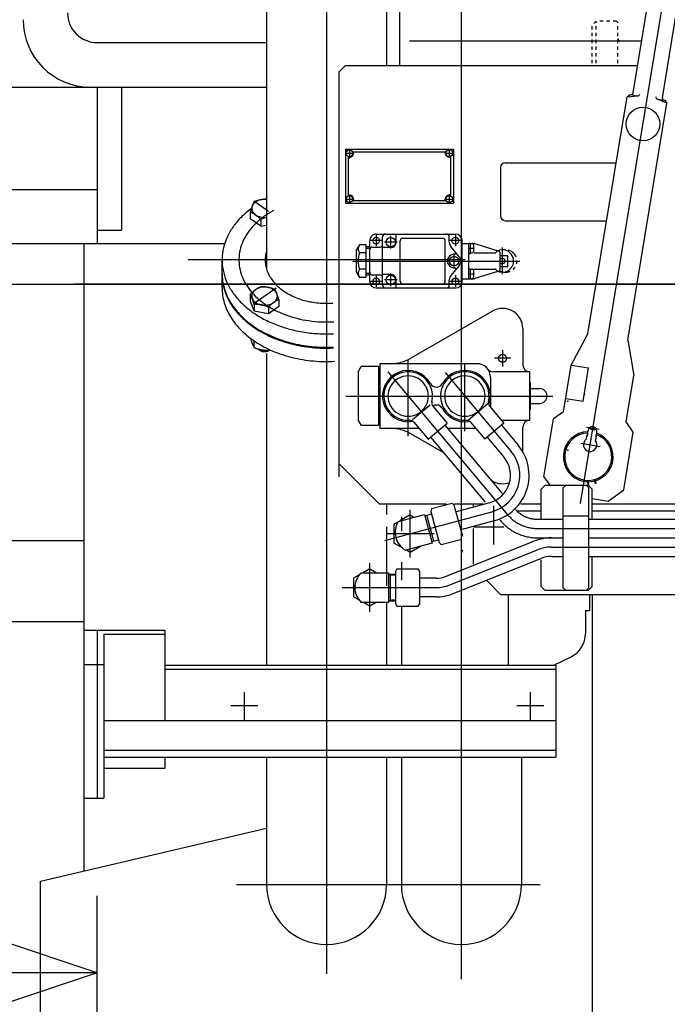
# Model space of a CAD drawing. Extents: x -288 to 372, y -185 to 281.
# Drawn here: x 110 to 130, y -17 to 12 of the extents above; entities that cross this region are included whole.
import ezdxf

# ---------------------------------------------------------------- set-up
doc = ezdxf.new("R2010")
doc.units = 0
doc.linetypes.add('DASHED', pattern=[3.5, 2, -1.5])
doc.linetypes.add('PHANTOM', pattern=[15.5, 8, -1.5, 1.5, -1.5, 1.5, -1.5])
doc.layers.get('0').update_dxf_attribs({"linetype": 'CONTINUOUS'})
doc.layers.get('DEFPOINTS').update_dxf_attribs({"linetype": 'CONTINUOUS'})
doc.styles.get("Standard").update_dxf_attribs({"font": 'txt', "bigfont": 'BIGFONT'})
doc.dimstyles.new('DIMSTYLE15', dxfattribs={"dimtxt": 4, "dimasz": 1, "dimexe": 2.54, "dimexo": 0, "dimgap": 2, "dimtad": 1, "dimzin": 0, "dimblk1": 'OPEN30', "dimblk2": 'OPEN30', "dimsah": 1, "dimcen": 0.09, "dimazin": 3, "dimtfac": 1, "dimtmove": 0, "dimatfit": 3, "dimtvp": 1})
doc.dimstyles.new('DIMSTYLE32', dxfattribs={"dimtxt": 4, "dimasz": 1, "dimexe": 2.54, "dimexo": 0, "dimgap": 2, "dimtad": 1, "dimzin": 0, "dimblk1": 'OPEN30', "dimblk2": 'OPEN30', "dimsah": 1, "dimcen": 0.09, "dimazin": 3, "dimtfac": 1, "dimtmove": 0, "dimatfit": 3, "dimtvp": 1})
doc.dimstyles.new('DIMSTYLE34', dxfattribs={"dimtxt": 4, "dimasz": 1, "dimexe": 2.54, "dimexo": 0, "dimgap": 2, "dimtad": 1, "dimzin": 0, "dimblk1": 'OPEN30', "dimblk2": 'OPEN30', "dimsah": 1, "dimcen": 0.09, "dimazin": 3, "dimtfac": 1, "dimtmove": 0, "dimatfit": 3, "dimtvp": 1})

# ---------------------------------------------------------------- blocks, each defined once
blk = doc.blocks.new('KOZU0069')
at = {"color": 7, "linetype": 'CONTINUOUS'}
for p, q in [((-3.8, 0), (3.8, 0)), ((-3.8, 0), (-3.8, -1)), ((0, 0.54), (0, -3.91)), ((3.8, 0), (3.8, -1)), ((-3.8, -1), (3.8, -1)), ((-3.5, -1), (-3.5, -2.3)), ((-2.2, -3.6), (2.2, -3.6)), ((3.5, -1), (3.5, -2.3))]:
    blk.add_line(p, q, dxfattribs=at)
for centre, start, end in [((-2.2, -2.3), 179.99997, 269.99995), ((2.2, -2.3), 269.99997, 360)]:
    blk.add_arc(centre, 1.3, start, end, dxfattribs=at)
for p in [(0, 0), (0, -3.6)]:
    blk.add_point(p, dxfattribs=at)
blk = doc.blocks.new('KOZU0068')
at = {"color": 7, "linetype": 'CONTINUOUS'}
for p, q in [((-63.5, 0), (-63.5, 30.1)), ((-54.7, 30.2), (-62.7, 30.2)), ((-58.7, 34.2), (-58.7, 26.2)), ((-58.65, 35.05), (0.25, 35.05)), ((-53.9, -2.85), (-53.9, 33.05)), ((-47.9, 24.3), (-47.9, 33.8)), ((-43.9, 29.05), (-43.9, 35.05)), ((-40.9, 0.15), (-40.9, 30.05)), ((-38.9, 32.05), (-9.5, 32.05)), ((-7.5, 0.15), (-7.5, 30.05)), ((-4.5, 28.99), (-4.5, 33.05)), ((4, 30.2), (-4, 30.2)), ((0, 34.2), (0, 26.2)), ((5.1, 0), (5.1, 30.2)), ((-71.12, 27.22), (-73.5, 23.1)), ((-73.5, 23.1), (-73.5, 7.1)), ((-66.5, 27.22), (-71.12, 27.22)), ((-66.5, 27.22), (-66.5, 2.98)), ((-63.5, 25.58), (-66.5, 25.58)), ((-63.5, 24.42), (-66.5, 24.42)), ((-61.5, 25.45), (-55.9, 25.45)), ((-47.9, 25.05), (-53.9, 25.05)), ((-43.15, 29.05), (-52.65, 29.05)), ((2.93, 18.31), (-3.33, 25.77)), ((5.1, 28.2), (10.1, 28.2)), ((10.1, 2), (10.1, 28.2)), ((11.26, 28.2), (13.64, 28.2)), ((14.54, 28.06), (32.3, 22.51)), ((34.83, 5.26), (34.83, 25.02)), ((-76.13, 15.1), (47.78, 15.1)), ((-66.5, 21.16), (-71.12, 21.16)), ((-0.9, 9.6), (-0.9, 20.6)), ((13.83, 21.1), (29, 21.1)), ((33, 21.55), (33, 8.65)), ((33, 19.1), (38.83, 19.1)), ((38.83, 11.1), (38.83, 19.1)), ((-66.5, 9.04), (-71.12, 9.04)), ((2.93, 11.89), (-3.33, 4.43)), ((13.97, 9.1), (29, 9.1)), ((32.3, 7.69), (14.54, 2.14)), ((33, 11.1), (38.83, 11.1)), ((-73.5, 7.1), (-71.12, 2.98)), ((-66.5, 2.98), (-71.12, 2.98)), ((-63.5, 5.78), (-66.5, 5.78)), ((-63.5, 4.62), (-66.5, 4.62)), ((-54.7, 0), (-62.7, 0)), ((-61.5, 4.75), (-55.9, 4.75)), ((-58.7, 4), (-58.7, -4)), ((-47.9, 5.15), (-53.9, 5.15)), ((-43.15, 1.15), (-52.65, 1.15)), ((-47.9, -3.6), (-47.9, 5.9)), ((-43.9, -4.85), (-43.9, 1.15)), ((-4.5, -2.85), (-4.5, 1.21)), ((4, 0), (-4, 0)), ((0, 4), (0, -4)), ((5.1, 2), (10.1, 2)), ((11.4, 2), (13.64, 2)), ((-58.45, -4.85), (0.25, -4.85)), ((-38.9, -1.85), (-9.5, -1.85))]:
    blk.add_line(p, q, dxfattribs=at)
for centre, radius in [((-58.7, 30.2), 2.5), ((-47.9, 29.05), 3.5), ((0, 30.2), 2.5), ((-0.9, 15.1), 3.5), ((-58.7, 0), 2.5), ((-47.9, 1.15), 3.5), ((0, 0), 2.5)]:
    blk.add_circle(centre, radius, dxfattribs=at)
for centre, radius, start, end in [((-58.65, 30.2), 4.85, 90, 180.00005), ((-51.9, 33.05), 2, 90, 180.00011), ((-38.9, 30.05), 2, 90, 180.00005), ((-9.5, 30.05), 2, 359.99995, 89.99995), ((-6.5, 33.05), 2, 0, 89.99996), ((0.25, 30.2), 4.85, 359.99998, 89.99996), ((-66.69, 24.19), 5.37, 145.61576, 214.38424), ((-61.5, 23.45), 2, 90, 180), ((-55.9, 27.45), 2, 270, 359.99995), ((-47.9, 29.05), 4, 270, 359.99997), ((0.5, 28.99), 5, 180.00004, 219.99968), ((13.64, 25.2), 3, 72.62877, 90.02512), ((29, 23.1), 2, 269.99995, 354.71177), ((34.83, 15.1), 8.35, 246.49567, 113.49899), ((32, 21.55), 1, 359.99989, 72.62948), ((-51.99, 15.1), 20.06, 162.41203, 197.58795), ((-0.9, 15.1), 5, 88.19002, 271.80823), ((-0.71, 21.1), 1, 268.18989, 39.99248), ((-0.9, 15.1), 5, 320.00031, 39.51567), ((34.83, 15.1), 2, 203.89127, 156.10875), ((-66.69, 6.01), 5.37, 145.61575, 214.38424), ((-0.71, 9.1), 1, 320.00748, 91.81008), ((29, 7.1), 2, 5.28824, 90), ((32, 8.65), 1, 287.37073, 359.99995), ((-61.5, 6.75), 2, 180.00003, 270), ((-55.9, 2.75), 2, 359.99998, 90), ((-47.9, 1.15), 4, 359.99998, 89.99995), ((-38.9, 0.15), 2, 180.00002, 270), ((-9.5, 0.15), 2, 270, 359.99998), ((0.5, 1.21), 5, 140.00142, 180.00002), ((13.64, 5), 3, 269.97488, 287.37124), ((-58.65, 0), 4.85, 180.00002, 270), ((-51.9, -2.85), 2, 180.00002, 270), ((-6.5, -2.85), 2, 270, 359.99998), ((0.25, 0), 4.85, 270, 359.99998)]:
    blk.add_arc(centre, radius, start, end, dxfattribs=at)
at = {"color": 7, "linetype": 'PHANTOM'}
blk.add_arc((37.25, 15.1), 8.35, 239.4029, 120.59708, dxfattribs=at)
at = {"color": 7, "linetype": 'CONTINUOUS'}
for p in [(0, 4), (0, 0), (95.78, -83.72), (95.78, -120)]:
    blk.add_point(p, dxfattribs=at)
at = {"color": 7, "linetype": 'CONTINUOUS', "rotation": 90.00000933466734}
for p in [(10.1, 24.6), (10.1, 5.6)]:
    blk.add_blockref('KOZU0069', p, dxfattribs=at)
blk = doc.blocks.new('KOZU0070')
at = {"color": 7, "linetype": 'CONTINUOUS'}
for p, q in [((-3, 3), (77, 3)), ((-3, 3), (-3, -37)), ((-3, 0), (3.21, 0)), ((0, 3), (0, -3.46)), ((3, 1), (3, 0)), ((3, 1), (71, 1)), ((70.78, 0), (77.23, 0)), ((71, 1), (71, 0)), ((74, 3.27), (74, -3.15)), ((77, 3), (77, -37)), ((-1, -3), (-1, -31)), ((-1, -3), (0, -3)), ((75, -3), (74, -3)), ((75, -3), (75, -31)), ((-3, -34), (3.57, -34)), ((-1, -31), (0, -31)), ((0, -30.73), (0, -37)), ((3, -35), (3, -34)), ((3, -35), (71, -35)), ((70.78, -34), (77.23, -34)), ((71, -35), (71, -34)), ((74, -30.25), (74, -37)), ((75, -31), (74, -31)), ((-3, -37), (77, -37))]:
    blk.add_line(p, q, dxfattribs=at)
for centre in [(0, 0), (74, 0), (0, -34), (74, -34)]:
    blk.add_circle(centre, 2.5, dxfattribs=at)
for centre, start, end in [((0, 0), 270, 0.00001), ((74, 0), 180, 270), ((0, -34), 0, 90.00002), ((74, -34), 90, 180)]:
    blk.add_arc(centre, 3, start, end, dxfattribs=at)
for p in [(0, 0), (0, -3.46), (162, -183.72), (162, -220)]:
    blk.add_point(p, dxfattribs=at)
blk = doc.blocks.new('KOZU0067')
at = {"color": 7, "linetype": 'CONTINUOUS'}
for p, q in [((590, -515.25), (590, 663.45)), ((678.28, -162.76), (757.94, 320.97)), ((717.26, 141.68), (746.11, 316.82)), ((738.97, 138.1), (767.82, 313.24)), ((445.45, 228.88), (445.45, 11.37)), ((490, 226.57), (490, -190.64)), ((534.55, 226.62), (534.55, 162)), ((544, 230), (544, 162)), ((705, 195), (706, 194)), ((723.58, 180), (551.48, 180)), ((640, 180), (623, 180)), ((499, 157), (504, 162)), ((504, 162), (720.61, 162)), ((499, 157), (499, -133)), ((499, 147), (499, -143)), ((683.82, -36.76), (712.75, 138.88)), ((712.75, 138.88), (715.05, 140.52)), ((712.75, 138.88), (720.85, 139.62)), ((715.05, 140.52), (720.49, 139.63)), ((713.43, -41.63), (742.35, 134)), ((742.35, 134), (734.91, 137.3)), ((735.28, 137.19), (740.7, 136.3)), ((740.7, 136.3), (742.35, 134)), ((622.5, 90), (704.7, 90)), ((619, 86.5), (619, 50.5)), ((436.18, 61.62), (446.94, 54.02)), ((433.44, 53.46), (433.44, 48.41)), ((441.2, 42.92), (433.44, 48.41)), ((441.2, 47.98), (441.2, 42.92)), ((622.5, 47), (697.62, 47)), ((441.2, 42.92), (445.35, 43.71)), ((592.67, 17.91), (387.33, 17.91)), ((412.5, -2.59), (412.5, 17.91)), ((436.18, -14.48), (452.74, -2.77)), ((433.44, -7.52), (433.44, -12.58)), ((433.44, -12.58), (436.28, -20.07)), ((454.63, -11.54), (454.63, -16.59)), ((436.28, -15.01), (436.28, -20.07)), ((446.88, -22.08), (436.28, -20.07)), ((454.63, -16.59), (446.88, -22.08)), ((446.88, -17.02), (446.88, -22.08)), ((613, -20.01), (552.43, -54.98)), ((635.5, -33), (635.5, -60)), ((436.28, -47.05), (436.28, -42.09)), ((671.37, -60.05), (683.82, -36.76)), ((713.43, -41.63), (717.75, -67.68)), ((446.88, -49.06), (446.88, -48.13)), ((620.5, -48.98), (620.5, -61.02)), ((445.45, -51.38), (445.45, -153.07)), ((550.5, -112.71), (550.5, -56.64)), ((626.52, -55), (614.48, -55)), ((513.5, -65), (515.77, -61.06)), ((513.5, -65), (513.5, -101)), ((528.5, -61.06), (515.77, -61.06)), ((528.5, -61.06), (528.5, -104.94)), ((528.5, -63.5), (529.5, -63.5)), ((529.5, -59), (529.5, -107)), ((601.5, -59), (529.5, -59)), ((535.37, -64.96), (624.5, -171.18)), ((577.88, -65.57), (626.7, -123.75)), ((592.5, -108.93), (592.5, -59)), ((640.5, -65), (613.5, -65)), ((640.5, -65), (640.5, -101)), ((665.69, -94.58), (671.37, -60.05)), ((671.37, -60.05), (684.2, -62.16)), ((680.14, -86.83), (684.2, -62.16)), ((611.5, -69), (611.5, -91.25)), ((712.06, -102.22), (717.75, -67.68)), ((640.5, -73), (641, -73)), ((641, -73), (641, -93)), ((641, -77.5), (648, -77.5)), ((504.24, -83), (657.84, -83)), ((667.31, -84.71), (680.14, -86.83)), ((553.76, -100.42), (566.91, -89.39)), ((568.88, -90.51), (579.44, -103.1)), ((609.52, -88.88), (595.34, -100.77)), ((610.88, -90.51), (621.45, -103.1)), ((640.5, -93), (641, -93)), ((641, -88.5), (648, -88.5)), ((665.69, -94.58), (658.22, -99.94)), ((513.5, -101), (515.77, -104.94)), ((640.5, -101), (619.68, -101)), ((651.15, -142.86), (658.22, -99.94)), ((528.5, -104.94), (515.77, -104.94)), ((528.5, -102.5), (529.5, -102.5)), ((558.57, -107), (529.5, -107)), ((554.71, -102.4), (565.27, -114.99)), ((565.27, -114.99), (579.44, -103.1)), ((577.64, -104.61), (620.22, -155.35)), ((600.57, -107), (579.65, -107)), ((596.71, -102.4), (607.27, -114.99)), ((621.45, -103.1), (607.27, -114.99)), ((619.64, -104.61), (631.98, -119.31)), ((635.5, -124.35), (635.5, -106)), ((717.42, -109.69), (712.06, -102.22)), ((576.83, -125.11), (552.43, -111.02)), ((567.07, -113.48), (607.6, -161.77)), ((609.07, -113.48), (621.41, -128.18)), ((710.35, -152.61), (717.42, -109.69)), ((499, -133), (529, -163)), ((613, -145.99), (611.77, -145.28)), ((626.35, -141.87), (625.98, -142.5)), ((651.15, -142.86), (655.62, -149.1)), ((684.19, -149.73), (683.56, -145.49)), ((684.7, -149.75), (684.07, -145.5)), ((689.51, -148.12), (689.02, -144.77)), ((689.99, -147.94), (689.5, -144.61)), ((667.5, -149.1), (665.5, -151.1)), ((665.5, -225.1), (665.5, -151.1)), ((684.5, -151.1), (682.5, -149.1)), ((684.5, -225.1), (684.5, -151.1)), ((698.86, -160.85), (710.35, -152.61)), ((687, -158.9), (698.86, -160.85)), ((529, -163), (578.91, -163)), ((534.55, -163), (534.55, -170.86)), ((552, -202.67), (552, -167.33)), ((567.9, -166.39), (567.34, -168.47)), ((567.9, -166.4), (583.21, -162.29)), ((584.73, -163.81), (583.21, -162.29)), ((590.94, -186.99), (584.73, -163.81)), ((584.97, -163), (606.13, -163)), ((610.71, -162.13), (586.05, -168.73)), ((599, -164.73), (599, -163)), ((614, -192.94), (614, -164.27)), ((633.99, -163), (649, -163)), ((687.27, -163), (749, -163)), ((533.21, -190.04), (612.49, -168.79)), ((543.02, -176.02), (562.68, -170.75)), ((552, -171.14), (544.37, -175.55)), ((552, -171.14), (554.64, -172.67)), ((562.68, -170.75), (568.37, -192)), ((562.94, -171.71), (562.93, -171.72)), ((562.95, -171.71), (567.86, -170.4)), ((569.57, -190.65), (564.39, -171.33)), ((567.34, -168.46), (573.55, -191.65)), ((618.46, -174.72), (619.21, -175.62)), ((630.93, -168), (649, -168)), ((646.57, -174.3), (665.5, -174.3)), ((665.5, -171.8), (684.5, -171.8)), ((684.5, -174.3), (870.5, -174.3)), ((687, -168), (749, -168)), ((542.53, -176.61), (540, -178.07)), ((540, -178.07), (540, -191.93)), ((614.28, -175.46), (589.62, -182.06)), ((599, -180), (621.55, -180)), ((599, -207.61), (599, -181.13)), ((646.57, -181.2), (1037.5, -181.2)), ((534.33, -185), (569.67, -185)), ((573.04, -189.72), (568.13, -191.03)), ((575.07, -193.16), (590.39, -189.06)), ((646.57, -188.1), (665.5, -188.1)), ((684.5, -188.1), (870.5, -188.1)), ((545.79, -195.27), (540, -191.93)), ((568.37, -192), (548.71, -197.27)), ((559.55, -194.49), (552, -198.86)), ((568.12, -191.03), (568.11, -191.04)), ((573.55, -191.65), (575.07, -193.16)), ((590.39, -199.06), (590.94, -196.99)), ((552, -198.86), (549.34, -197.32)), ((656.69, -201.9), (665.5, -201.9)), ((684.5, -201.9), (870.5, -201.9)), ((522, -211.14), (517.29, -213.87)), ((522, -242.91), (522, -206.86)), ((522, -211.14), (526.75, -213.89)), ((542.17, -211.14), (541.1, -213)), ((542.17, -211.14), (558.03, -211.14)), ((559.1, -213), (558.03, -211.14)), ((513.86, -215.84), (510, -218.07)), ((510, -218.07), (510, -231.93)), ((515.65, -214), (536, -214)), ((536, -214), (536, -236)), ((536.01, -215), (536, -215)), ((536.02, -215), (541.1, -215)), ((537.51, -215.75), (536.21, -215)), ((537.51, -235), (537.51, -215)), ((541.09, -215.75), (537.51, -215.75)), ((541.1, -213), (541.1, -237)), ((559.1, -237), (559.1, -213)), ((609, -220), (619, -230)), ((665.5, -225.1), (667.5, -227.1)), ((684.5, -225.1), (682.5, -227.1)), ((513.83, -234.14), (510, -231.93)), ((536, -236), (515.65, -236)), ((522, -238.86), (517.33, -236.16)), ((526.67, -236.16), (522, -238.86)), ((536.01, -235), (536, -235)), ((541.1, -235), (536.02, -235)), ((537.51, -234.25), (536.21, -235)), ((541.09, -234.25), (537.51, -234.25)), ((541.1, -237), (542.17, -238.86)), ((542.17, -238.86), (558.03, -238.86)), ((558.03, -238.86), (559.1, -237))]:
    blk.add_line(p, q, dxfattribs=at)
at = {"color": 7, "linetype": 'DASHED'}
for p, q in [((690, 195), (687, 192)), ((687, 163.7), (687, 192)), ((690, 163.7), (690, 195)), ((705, 195), (690, 195)), ((706, 163.7), (706, 194)), ((723.58, 180), (708, 180))]:
    blk.add_line(p, q, dxfattribs=at)
at = {"color": 5, "linetype": 'CONTINUOUS'}
for p, q in [((682.78, -106.04), (692.23, -107.59)), ((684.41, -107.34), (685.19, -106.26)), ((690.24, -108.3), (689.84, -107.03)), ((682.53, -115.38), (683.13, -111.73)), ((685.86, -116.71), (686.21, -114.59)), ((689.44, -116.52), (690.04, -112.87)), ((678.62, -117.99), (692.82, -120.33))]:
    blk.add_line(p, q, dxfattribs=at)
at = {"color": 6, "linetype": 'CONTINUOUS'}
for p, q in [((652, -149.1), (649, -152.1)), ((649, -174.3), (649, -152.1)), ((652, -149.1), (684, -149.1)), ((684, -149.1), (687, -152.1)), ((687, -174.3), (687, -152.1)), ((649, -188.85), (649, -188.1)), ((687, -224.1), (687, -201.9)), ((649, -224.1), (649, -204.41)), ((652, -227.1), (649, -224.1)), ((684, -227.1), (687, -224.1)), ((684, -227.1), (652, -227.1))]:
    blk.add_line(p, q, dxfattribs=at)
at = {"color": 3, "linetype": 'CONTINUOUS'}
for p, q in [((578.74, -216.59), (643.73, -190.6)), ((581.31, -223), (646.29, -197)), ((656.69, -195), (1170.5, -195)), ((583.87, -229.4), (648.86, -203.41)), ((570.91, -218.1), (559.1, -218.1)), ((501.6, -225), (570.91, -225)), ((570.91, -231.9), (559.1, -231.9)), ((619, -230), (1197, -230))]:
    blk.add_line(p, q, dxfattribs=at)
at = {"color": 7, "linetype": 'CONTINUOUS'}
for points in [[(436.28, 60.96, 0.009593), (436.11, 60.64, 0.009593), (435.93, 60.3, 0.009593), (435.76, 59.94, 0.009593), (435.58, 59.55, 0.009593), (435.4, 59.15, 0.009593), (435.22, 58.72, 0.009593), (435.04, 58.28, 0.009593), (434.86, 57.81, 0.009593), (434.68, 57.32, 0.009593), (434.5, 56.82, 0.009593), (434.32, 56.3, 0.009593), (434.14, 55.76, 0.009593), (433.97, 55.21, 0.009593), (433.79, 54.64, 0.009593), (433.61, 54.06, 0.009593), (433.44, 53.46, -1)], [(445.06, 62.75, 0.051987), (443.09, 62.75, 0.051987), (441.16, 62.47, 0.051987), (439.35, 61.92, 0.051987), (437.75, 61.11, 0.051987), (436.42, 60.08, 0.051987), (435.41, 58.88, 0.051987), (434.78, 57.56, 0.051987), (434.54, 56.18, 0.051987), (434.71, 54.79, 0.051987), (435.28, 53.46, 0.051987), (436.23, 52.24, 0.051987), (437.52, 51.18, 0.051987), (439.08, 50.34, 0.051987), (440.86, 49.74, 0.051987), (442.78, 49.41, 0.051987), (444.75, 49.37, -1)], [(444.96, 62.96, 0.007827), (444.42, 62.93, 0.007827), (443.87, 62.88, 0.007827), (443.33, 62.83, 0.007827), (442.78, 62.76, 0.007827), (442.23, 62.67, 0.007827), (441.69, 62.58, 0.007827), (441.14, 62.47, 0.007827), (440.59, 62.35, 0.007827), (440.04, 62.22, 0.007827), (439.49, 62.07, 0.007827), (438.95, 61.92, 0.007827), (438.41, 61.75, 0.007827), (437.87, 61.57, 0.007827), (437.34, 61.37, 0.007827), (436.81, 61.17, 0.007827), (436.28, 60.96, -1)], [(433.99, 55.79, 0.03752), (426.61, 49.44, 0.03752), (420.66, 42.39, 0.03752), (416.27, 34.79, 0.03752), (413.53, 26.81, 0.03752), (412.51, 18.63, 0.03752), (413.23, 10.43, 0.03752), (415.67, 2.4, 0.03752), (419.78, -5.28, 0.03752), (425.47, -12.44, 0.03752), (432.61, -18.92, 0.03752), (441.04, -24.57, 0.03752), (450.57, -29.27, 0.03752), (460.99, -32.9, 0.03752), (472.05, -35.4, 0.03752), (483.52, -36.7, 0.03752), (495.14, -36.77, -1)], [(441.2, 47.98, 0.009593), (440.73, 48.45, 0.009593), (440.25, 48.91, 0.009593), (439.77, 49.35, 0.009593), (439.28, 49.78, 0.009593), (438.79, 50.19, 0.009593), (438.3, 50.59, 0.009593), (437.81, 50.96, 0.009593), (437.32, 51.32, 0.009593), (436.83, 51.66, 0.009593), (436.34, 51.98, 0.009593), (435.85, 52.28, 0.009593), (435.36, 52.56, 0.009593), (434.87, 52.82, 0.009593), (434.39, 53.05, 0.009593), (433.91, 53.27, 0.009593), (433.44, 53.46, -1)], [(450.85, 54.61, 0.005558), (449.71, 53.98, 0.005558), (448.58, 53.34, 0.005558), (447.48, 52.68, 0.005558), (446.4, 52, 0.005558), (445.34, 51.31, 0.005558), (444.3, 50.6, 0.005558), (443.28, 49.87, 0.005558), (442.29, 49.13, 0.005558), (441.32, 48.37, 0.005558), (440.38, 47.6, 0.005558), (439.45, 46.81, 0.005558), (438.56, 46.01, 0.005558), (437.69, 45.19, 0.005558), (436.84, 44.37, 0.005558), (436.02, 43.52, 0.005558), (435.23, 42.67, -1)], [(437.26, 44.78, 0.035594), (432.4, 39.21, 0.035594), (428.71, 33.22, 0.035594), (426.26, 26.92, 0.035594), (425.1, 20.44, 0.035594), (425.25, 13.9, 0.035594), (426.71, 7.45, 0.035594), (429.45, 1.21, 0.035594), (433.41, -4.7, 0.035594), (438.52, -10.15, 0.035594), (444.67, -15.02, 0.035594), (451.73, -19.24, 0.035594), (459.57, -22.7, 0.035594), (468.02, -25.34, 0.035594), (476.92, -27.11, 0.035594), (486.09, -27.96, 0.035594), (495.33, -27.89, -1)], [(445.26, 49.32, 0.003693), (445, 49.25, 0.003693), (444.74, 49.19, 0.003693), (444.49, 49.12, 0.003693), (444.23, 49.04, 0.003693), (443.97, 48.97, 0.003693), (443.72, 48.89, 0.003693), (443.46, 48.81, 0.003693), (443.21, 48.73, 0.003693), (442.95, 48.65, 0.003693), (442.7, 48.56, 0.003693), (442.45, 48.47, 0.003693), (442.19, 48.37, 0.003693), (441.94, 48.28, 0.003693), (441.69, 48.18, 0.003693), (441.45, 48.08, 0.003693), (441.2, 47.98, -1)], [(445.45, 24.45, 0.029367), (444.67, 20.72, 0.029367), (444.52, 16.94, 0.029367), (444.99, 13.18, 0.029367), (446.09, 9.49, 0.029367), (447.79, 5.91, 0.029367), (450.07, 2.49, 0.029367), (452.9, -0.71, 0.029367), (456.24, -3.66, 0.029367), (460.05, -6.3, 0.029367), (464.26, -8.62, 0.029367), (468.84, -10.57, 0.029367), (473.7, -12.13, 0.029367), (478.79, -13.27, 0.029367), (484.04, -13.98, 0.029367), (489.36, -14.26, 0.029367), (494.7, -14.09, -1)], [(412.5, 8.01, 0.025524), (412.9, 2.43, 0.025524), (414.11, -3.1, 0.025524), (416.1, -8.51, 0.025524), (418.87, -13.74, 0.025524), (422.38, -18.76, 0.025524), (426.58, -23.49, 0.025524), (431.45, -27.89, 0.025524), (436.93, -31.93, 0.025524), (442.97, -35.54, 0.025524), (449.49, -38.7, 0.025524), (456.43, -41.38, 0.025524), (463.72, -43.54, 0.025524), (471.29, -45.17, 0.025524), (479.05, -46.24, 0.025524), (486.92, -46.74, 0.025524), (494.83, -46.68, -1)], [(412.5, 7.31, 0.025601), (412.91, 1.71, 0.025601), (414.12, -3.84, 0.025601), (416.13, -9.26, 0.025601), (418.91, -14.51, 0.025601), (422.43, -19.54, 0.025601), (426.67, -24.28, 0.025601), (431.56, -28.69, 0.025601), (437.07, -32.72, 0.025601), (443.14, -36.34, 0.025601), (449.69, -39.5, 0.025601), (456.67, -42.17, 0.025601), (463.99, -44.32, 0.025601), (471.59, -45.93, 0.025601), (479.38, -46.98, 0.025601), (487.28, -47.46, 0.025601), (495.21, -47.37, -1)], [(412.5, -2.59, 0.025797), (412.91, -8.24, 0.025797), (414.14, -13.82, 0.025797), (416.18, -19.28, 0.025797), (419, -24.57, 0.025797), (422.58, -29.62, 0.025797), (426.88, -34.39, 0.025797), (431.85, -38.82, 0.025797), (437.43, -42.86, 0.025797), (443.57, -46.47, 0.025797), (450.21, -49.62, 0.025797), (457.27, -52.27, 0.025797), (464.68, -54.39, 0.025797), (472.36, -55.95, 0.025797), (480.22, -56.96, 0.025797), (488.19, -57.38, 0.025797), (496.18, -57.22, -1)], [(441.2, -2.04, 0.009593), (440.73, -2.23, 0.009593), (440.25, -2.45, 0.009593), (439.77, -2.68, 0.009593), (439.28, -2.94, 0.009593), (438.79, -3.22, 0.009593), (438.3, -3.52, 0.009593), (437.81, -3.84, 0.009593), (437.32, -4.18, 0.009593), (436.83, -4.54, 0.009593), (436.34, -4.91, 0.009593), (435.85, -5.31, 0.009593), (435.36, -5.72, 0.009593), (434.87, -6.15, 0.009593), (434.39, -6.59, 0.009593), (433.91, -7.05, 0.009593), (433.44, -7.52, -1)], [(451.79, -4.04, 0.009593), (451.15, -3.78, 0.009593), (450.5, -3.54, 0.009593), (449.84, -3.31, 0.009593), (449.18, -3.1, 0.009593), (448.51, -2.91, 0.009593), (447.84, -2.73, 0.009593), (447.17, -2.58, 0.009593), (446.5, -2.44, 0.009593), (445.82, -2.32, 0.009593), (445.15, -2.22, 0.009593), (444.48, -2.14, 0.009593), (443.82, -2.08, 0.009593), (443.15, -2.04, 0.009593), (442.5, -2.02, 0.009593), (441.84, -2.02, 0.009593), (441.2, -2.04, -1)], [(454.63, -11.54, 0.009593), (454.46, -10.94, 0.009593), (454.29, -10.36, 0.009593), (454.11, -9.79, 0.009593), (453.93, -9.24, 0.009593), (453.75, -8.7, 0.009593), (453.57, -8.18, 0.009593), (453.39, -7.68, 0.009593), (453.21, -7.19, 0.009593), (453.03, -6.72, 0.009593), (452.85, -6.28, 0.009593), (452.67, -5.85, 0.009593), (452.5, -5.45, 0.009593), (452.32, -5.06, 0.009593), (452.14, -4.7, 0.009593), (451.97, -4.36, 0.009593), (451.79, -4.04, -1)], [(436.28, -15.01, 0.009593), (436.11, -14.42, 0.009593), (435.93, -13.84, 0.009593), (435.76, -13.27, 0.009593), (435.58, -12.71, 0.009593), (435.4, -12.18, 0.009593), (435.22, -11.66, 0.009593), (435.04, -11.15, 0.009593), (434.86, -10.67, 0.009593), (434.68, -10.2, 0.009593), (434.5, -9.76, 0.009593), (434.32, -9.33, 0.009593), (434.14, -8.92, 0.009593), (433.97, -8.54, 0.009593), (433.79, -8.18, 0.009593), (433.61, -7.84, 0.009593), (433.44, -7.52, -1)], [(454.63, -11.54, 0.009593), (454.16, -11.73, 0.009593), (453.68, -11.95, 0.009593), (453.2, -12.18, 0.009593), (452.72, -12.44, 0.009593), (452.23, -12.72, 0.009593), (451.74, -13.02, 0.009593), (451.25, -13.34, 0.009593), (450.75, -13.68, 0.009593), (450.26, -14.04, 0.009593), (449.77, -14.41, 0.009593), (449.28, -14.81, 0.009593), (448.79, -15.22, 0.009593), (448.31, -15.65, 0.009593), (447.83, -16.09, 0.009593), (447.35, -16.55, 0.009593), (446.88, -17.02, -1)], [(446.88, -17.02, 0.009593), (446.23, -16.76, 0.009593), (445.58, -16.51, 0.009593), (444.92, -16.29, 0.009593), (444.26, -16.08, 0.009593), (443.59, -15.88, 0.009593), (442.92, -15.71, 0.009593), (442.25, -15.55, 0.009593), (441.58, -15.42, 0.009593), (440.91, -15.3, 0.009593), (440.23, -15.2, 0.009593), (439.56, -15.12, 0.009593), (438.9, -15.06, 0.009593), (438.24, -15.02, 0.009593), (437.58, -15, 0.009593), (436.93, -15, 0.009593), (436.28, -15.01, -1)], [(433.63, -40.2, 0.008945), (433.79, -40.74, 0.008945), (433.96, -41.27, 0.008945), (434.12, -41.79, 0.008945), (434.29, -42.29, 0.008945), (434.45, -42.78, 0.008945), (434.62, -43.26, 0.008945), (434.79, -43.71, 0.008945), (434.96, -44.16, 0.008945), (435.13, -44.58, 0.008945), (435.29, -44.99, 0.008945), (435.46, -45.38, 0.008945), (435.63, -45.75, 0.008945), (435.79, -46.11, 0.008945), (435.96, -46.44, 0.008945), (436.12, -46.75, 0.008945), (436.28, -47.05, -1)], [(436.28, -47.05, 0.009593), (436.93, -47.31, 0.009593), (437.58, -47.56, 0.009593), (438.24, -47.78, 0.009593), (438.9, -47.99, 0.009593), (439.56, -48.19, 0.009593), (440.23, -48.36, 0.009593), (440.91, -48.52, 0.009593), (441.58, -48.65, 0.009593), (442.25, -48.77, 0.009593), (442.92, -48.87, 0.009593), (443.59, -48.95, 0.009593), (444.26, -49.01, 0.009593), (444.92, -49.05, 0.009593), (445.58, -49.07, 0.009593), (446.23, -49.07, 0.009593), (446.88, -49.06, -1)], [(439.54, -48.18, 0.030633), (439.88, -48.55, 0.030633), (440.28, -48.9, 0.030633), (440.74, -49.2, 0.030633), (441.25, -49.47, 0.030633), (441.8, -49.69, 0.030633), (442.38, -49.85, 0.030633), (442.99, -49.97, 0.030633), (443.61, -50.04, 0.030633), (444.24, -50.04, 0.030633), (444.87, -50, 0.030633), (445.48, -49.9, 0.030633), (446.08, -49.75, 0.030633), (446.64, -49.55, 0.030633), (447.16, -49.3, 0.030633), (447.64, -49.01, 0.030633), (448.06, -48.68, -1)], [(440.52, -48.43, 0.014125), (440.8, -48.56, 0.014125), (441.09, -48.69, 0.014125), (441.39, -48.8, 0.014125), (441.69, -48.9, 0.014125), (442.01, -48.99, 0.014125), (442.33, -49.06, 0.014125), (442.66, -49.12, 0.014125), (442.99, -49.17, 0.014125), (443.33, -49.2, 0.014125), (443.66, -49.23, 0.014125), (444, -49.23, 0.014125), (444.34, -49.23, 0.014125), (444.68, -49.21, 0.014125), (445.02, -49.18, 0.014125), (445.35, -49.13, 0.014125), (445.68, -49.07, -1)], [(446.88, -49.06, 0.001302), (446.94, -49.03, 0.001302), (447, -49.01, 0.001302), (447.07, -48.98, 0.001302), (447.13, -48.95, 0.001302), (447.2, -48.93, 0.001302), (447.26, -48.9, 0.001302), (447.33, -48.87, 0.001302), (447.39, -48.84, 0.001302), (447.45, -48.82, 0.001302), (447.52, -48.79, 0.001302), (447.58, -48.76, 0.001302), (447.65, -48.73, 0.001302), (447.71, -48.7, 0.001302), (447.78, -48.67, 0.001302), (447.84, -48.64, 0.001302), (447.91, -48.61, -1)], [(630.09, -167.12, 0.014002), (630.86, -167.93, 0.014002), (631.67, -168.71, 0.014002), (632.53, -169.45, 0.014002), (633.43, -170.14, 0.014002), (634.38, -170.78, 0.014002), (635.36, -171.38, 0.014002), (636.38, -171.92, 0.014002), (637.43, -172.41, 0.014002), (638.51, -172.85, 0.014002), (639.61, -173.23, 0.014002), (640.74, -173.55, 0.014002), (641.88, -173.82, 0.014002), (643.04, -174.03, 0.014002), (644.21, -174.18, 0.014002), (645.39, -174.27, 0.014002), (646.57, -174.3, -1)], [(624.5, -171.18, 0.014191), (625.51, -172.32, 0.014191), (626.59, -173.4, 0.014191), (627.73, -174.43, 0.014191), (628.94, -175.39, 0.014191), (630.2, -176.29, 0.014191), (631.52, -177.12, 0.014191), (632.88, -177.88, 0.014191), (634.29, -178.56, 0.014191), (635.74, -179.17, 0.014191), (637.22, -179.7, 0.014191), (638.73, -180.16, 0.014191), (640.27, -180.53, 0.014191), (641.82, -180.82, 0.014191), (643.4, -181.03, 0.014191), (644.98, -181.16, 0.014191), (646.57, -181.2, -1)], [(618.9, -175.24, 0.014303), (620.16, -176.7, 0.014303), (621.51, -178.09, 0.014303), (622.94, -179.4, 0.014303), (624.45, -180.64, 0.014303), (626.03, -181.79, 0.014303), (627.68, -182.86, 0.014303), (629.38, -183.83, 0.014303), (631.15, -184.71, 0.014303), (632.96, -185.49, 0.014303), (634.82, -186.18, 0.014303), (636.72, -186.76, 0.014303), (638.65, -187.24, 0.014303), (640.61, -187.62, 0.014303), (642.59, -187.88, 0.014303), (644.57, -188.05, 0.014303), (646.57, -188.1, -1)]]:
    blk.add_lwpolyline(points, format="xyb", dxfattribs=at)
blk.add_lwpolyline([(434.54, -8.93, 0.098491), (435.26, -11.5, 0.098491), (437.32, -13.68, 0.098491), (440.4, -15.14, 0.098491), (444.04, -15.65, 0.098491), (447.67, -15.14, 0.098491), (450.75, -13.68, 0.098491), (452.81, -11.5, 0.098491), (453.54, -8.93, 0.098491), (452.81, -6.36, 0.098491), (450.75, -4.18, 0.098491), (447.67, -2.72, 0.098491), (444.04, -2.21, 0.098491), (440.4, -2.72, 0.098491), (437.32, -4.18, 0.098491), (435.26, -6.36, 0.098491)], format="xyb", close=True, dxfattribs=at)
at = {"color": 5, "linetype": 'CONTINUOUS'}
blk.add_lwpolyline([(685.12, -106.42, 0.098491), (685.24, -106.8, 0.098491), (685.71, -107.18, 0.098491), (686.44, -107.5, 0.098491), (687.34, -107.72, 0.098491), (688.26, -107.8, 0.098491), (689.06, -107.73, 0.098491), (689.62, -107.52, 0.098491), (689.86, -107.2, 0.098491), (689.73, -106.83, 0.098491), (689.27, -106.45, 0.098491), (688.53, -106.12, 0.098491), (687.64, -105.91, 0.098491), (686.72, -105.83, 0.098491), (685.92, -105.9, 0.098491), (685.36, -106.11, 0.098491)], format="xyb", close=True, dxfattribs=at)
for points in [[(683.62, -111.58, 0.001262), (683.59, -111.59, 0.001262), (683.56, -111.6, 0.001262), (683.53, -111.61, 0.001262), (683.49, -111.62, 0.001262), (683.46, -111.62, 0.001262), (683.43, -111.63, 0.001262), (683.4, -111.64, 0.001262), (683.37, -111.65, 0.001262), (683.34, -111.66, 0.001262), (683.31, -111.67, 0.001262), (683.28, -111.68, 0.001262), (683.25, -111.69, 0.001262), (683.22, -111.7, 0.001262), (683.19, -111.71, 0.001262), (683.16, -111.72, 0.001262), (683.13, -111.73, -1)], [(690.04, -112.87, 0.001263), (690.01, -112.85, 0.001263), (689.99, -112.83, 0.001263), (689.96, -112.81, 0.001263), (689.94, -112.79, 0.001263), (689.91, -112.77, 0.001263), (689.89, -112.75, 0.001263), (689.86, -112.73, 0.001263), (689.84, -112.71, 0.001263), (689.81, -112.7, 0.001263), (689.78, -112.68, 0.001263), (689.76, -112.66, 0.001263), (689.73, -112.64, 0.001263), (689.71, -112.62, 0.001263), (689.68, -112.6, 0.001263), (689.66, -112.59, 0.001263), (689.63, -112.57, -1)]]:
    blk.add_lwpolyline(points, format="xyb", dxfattribs=at)
at = {"color": 7, "linetype": 'CONTINUOUS'}
for centre, radius in [((724.62, 118.68), 12.5), ((620.5, -55), 3)]:
    blk.add_circle(centre, radius, dxfattribs=at)
at = {"color": 7, "linetype": 'DASHED'}
blk.add_arc((708, 182), 2, 180, 270, dxfattribs=at)
at = {"color": 7, "linetype": 'CONTINUOUS'}
for centre, radius, start, end in [((715.78, 141.92), 1.5, 260.64701, 350.64806), ((720.72, 141.11), 1.5, 260.64701, 350.64806), ((735.52, 138.67), 1.5, 170.64806, 260.6494), ((740.45, 137.86), 1.5, 170.64806, 260.6494), ((622.5, 86.5), 3.5, 90, 180), ((622.5, 50.5), 3.5, 180, 270), ((622.5, 50.5), 3.5, 180, 270), ((620.5, -33), 15, 0, 120), ((537.43, -29), 30, 270, 300), ((550.5, -83), 19, 28.95449, 279.66676), ((550.5, -83), 18, 347.03283, 272.96702), ((592.5, -83), 18, 347.03349, 273.07208), ((592.5, -83), 19, 341.91622, 151.04551), ((601.5, -69), 10, 0, 90), ((613.5, -60), 5, 216.86986, 270), ((640.5, -60), 5, 180, 270), ((550.5, -83), 14.97, 90.29628, 149.70374), ((550.5, -83), 14.97, 30.29626, 89.70372), ((592.5, -83), 14.97, 90.29628, 149.70374), ((592.5, -83), 14.97, 30.29626, 89.70372), ((550.5, -83), 14.97, 150.29624, 209.70373), ((550.5, -83), 14.97, 330.29627, 29.70376), ((571.5, -71.38), 5, 208.95458, 331.04576), ((592.5, -83), 14.97, 150.29624, 209.70373), ((592.5, -83), 14.97, 330.29627, 29.70376), ((648, -83), 5.5, 270, 90), ((571.94, -87.94), 4, 167.03282, 219.99964), ((613.94, -87.94), 4, 167.03292, 219.99973), ((550.5, -83), 14.97, 210.29626, 269.70372), ((550.5, -83), 14.97, 270.29628, 329.70376), ((571.5, -94.62), 5, 28.95424, 118.04027), ((592.5, -83), 19, 208.80797, 277.92751), ((592.5, -83), 14.97, 210.29626, 269.70372), ((592.5, -83), 14.97, 270.29628, 329.70376), ((551.64, -104.97), 4, 40.00029, 92.9677), ((593.64, -104.97), 4, 39.99973, 92.96683), ((640.5, -106), 5, 90, 180), ((537.43, -137), 30, 60, 90), ((684, -128), 18.5, 90.64461, 70.65018), ((684, -128), 17.5, 90.66166, 70.63395), ((605.25, -141.74), 28, 284.99991, 40.00004), ((605.25, -141.74), 34.9, 284.99999, 40.00003), ((605.25, -141.74), 21.1, 284.99995, 40.00005), ((620.5, -133), 15, 240.00001, 290.11692), ((556.19, -183.88), 15.34, 149.17735, 240.82266), ((526.34, -225), 15.34, 134.17725, 225.82275)]:
    blk.add_arc(centre, radius, start, end, dxfattribs=at)
at = {"color": 5, "linetype": 'CONTINUOUS'}
for centre, radius, start, end in [((687.08, -109.27), 3.3, 144.13148, 184.72435), ((687.08, -109.27), 3.3, 336.57171, 17.16444), ((685.46, -119.12), 5, 125.07494, 36.22076), ((677.82, -110.04), 6, 327.59236, 4.72441), ((695.62, -112.97), 6, 156.57173, 193.70376)]:
    blk.add_arc(centre, radius, start, end, dxfattribs=at)
at = {"color": 3, "linetype": 'CONTINUOUS'}
for centre, radius, start, end in [((656.69, -223), 34.9, 90, 111.80143), ((656.69, -223), 28, 90, 111.80139), ((656.69, -223), 21.1, 90, 111.80147), ((570.91, -197), 21.1, 270, 291.8013), ((570.91, -197), 28, 270, 291.80139), ((570.91, -197), 34.9, 270, 291.80134)]:
    blk.add_arc(centre, radius, start, end, dxfattribs=at)
at = {"color": 7, "linetype": 'CONTINUOUS'}
blk.add_point((490, -190.64), dxfattribs=at)
for name, p, rotation in [('KOZU0070', (507, 97), -2.504478065487666e-06), ('KOZU0068', (585.5, 2), 2.504478065487666e-06)]:
    blk.add_blockref(name, p, dxfattribs=dict(at, rotation=rotation))
blk = doc.blocks.new('_OPEN30')
at = {"color": 0, "linetype": 'BYBLOCK'}
for q in [(-3, 1), (-3, -1), (-3, 0)]:
    blk.add_line((0, 0), q, dxfattribs=at)
blk = doc.blocks.new('*D15')
at = {"color": 7, "linetype": 'CONTINUOUS'}
for p, q in [((71.78, -25.2), (71.78, -14.135)), ((112.8, -18.2), (112.8, -14.135)), ((74.78, -16.421), (109.8, -16.421))]:
    blk.add_line(p, q, dxfattribs=at)
at = {"layer": 'DEFPOINTS', "color": 7, "linetype": 'CONTINUOUS'}
for p in [(112.8, -16.421), (112.8, -18.2), (71.78, -25.2)]:
    blk.add_point(p, dxfattribs=at)
at = {"color": 7, "linetype": 'CONTINUOUS', "rotation": 180.0000000000004}
blk.add_blockref('_OPEN30', (71.78, -16.421), dxfattribs=at)
at = {"color": 7, "linetype": 'CONTINUOUS'}
blk.add_blockref('_OPEN30', (112.8, -16.421), dxfattribs=at)
at = {"color": 7, "linetype": 'CONTINUOUS', "width": 1.269861}
blk.add_text('1025.5', height=3.5, dxfattribs=at).set_placement((84.017, -15.546))
blk = doc.blocks.new('*D32')
at = {"color": 7, "linetype": 'CONTINUOUS'}
for p, q in [((-14.88, 3.2), (-14.88, -71.9)), ((201.88, -6.5), (201.88, -71.9)), ((198.88, -70.4), (-11.88, -70.4))]:
    blk.add_line(p, q, dxfattribs=at)
at = {"layer": 'DEFPOINTS', "color": 7, "linetype": 'CONTINUOUS'}
for p in [(-14.88, 3.2), (201.88, -6.5), (-14.88, -70.4)]:
    blk.add_point(p, dxfattribs=at)
at = {"color": 7, "linetype": 'CONTINUOUS', "rotation": 180.0000000000004}
blk.add_blockref('_OPEN30', (-14.88, -70.4), dxfattribs=at)
at = {"color": 7, "linetype": 'CONTINUOUS'}
blk.add_blockref('_OPEN30', (201.88, -70.4), dxfattribs=at)
at = {"color": 7, "linetype": 'CONTINUOUS', "width": 0.842246}
blk.add_text('５４１９（オモテ駆動無の場合）', height=3.5, dxfattribs=at).set_placement((17.771, -69.525))
blk = doc.blocks.new('*D34')
at = {"color": 7, "linetype": 'CONTINUOUS'}
for p, q in [((-11.88, -5), (-11.88, -61.9)), ((198.88, -60.4), (-8.88, -60.4))]:
    blk.add_line(p, q, dxfattribs=at)
at = {"layer": 'DEFPOINTS', "color": 7, "linetype": 'CONTINUOUS'}
for p in [(-11.88, -5), (201.88, -6.5), (-11.88, -60.4)]:
    blk.add_point(p, dxfattribs=at)
at = {"color": 7, "linetype": 'CONTINUOUS', "rotation": 180.0000000000004}
blk.add_blockref('_OPEN30', (-11.88, -60.4), dxfattribs=at)
at = {"color": 7, "linetype": 'CONTINUOUS'}
blk.add_blockref('_OPEN30', (201.88, -60.4), dxfattribs=at)
at = {"color": 7, "linetype": 'CONTINUOUS', "width": 1.009091}
blk.add_text('5344', height=3.5, dxfattribs=at).set_placement((88.525, -59.525))

msp = doc.modelspace()

# ---------------------------------------------------------------- linework, layer by layer
at = {"color": 7, "linetype": 'CONTINUOUS'}
for p, q in [((112.8, 11.16), (117.72, 11.16)), ((106.394, 9.84), (112.8, 9.84)), ((112.6, 9.84), (117.818, 9.84)), ((112.8, 9.84), (112.8, 5.2)), ((113.52, 9.84), (113.52, 5.6)), ((-5.8, 6.8), (112.8, 6.8)), ((112.8, 5.6), (113.52, 5.6)), ((-5.8, 5.2), (116.576, 5.2)), ((112.4, 5.2), (112.4, -13.4)), ((-19.533, 4), (206.333, 4)), ((138.845, 4), (112.136, 4)), ((117.818, 1.698), (117.818, -7.3)), ((119.6, 1.698), (119.6, -16.453)), ((121.818, -2.9), (121.818, -3.327)), ((121.382, -3.197), (121.382, -4.943)), ((-5.4, -3.6), (112.4, -3.6)), ((121.818, -4.242), (121.818, -4.776)), ((124.982, -5.2), (124.982, -7.3)), ((127.4, -5.2), (127.4, -5.68)), ((127.48, -5.2), (127.48, -20.6)), ((121.382, -5.44), (121.382, -7.3)), ((121.818, -5.554), (121.818, -7.3)), ((127.28, -5.68), (127.28, -6.366)), ((127.28, -5.68), (127.4, -5.68)), ((-5.4, -6), (112.4, -6)), ((112.4, -6.26), (114.8, -6.26)), ((112.8, -6.26), (112.8, -11.244)), ((113, -6.38), (113, -11.244)), ((113, -6.38), (114.8, -6.38)), ((114.8, -6.26), (114.8, -8.944)), ((112.4, -7.28), (113, -7.28)), ((126.34, -7.3), (126.854, -7.048)), ((114.8, -7.3), (126.4, -7.3)), ((114.8, -7.42), (126.4, -7.42)), ((126.4, -7.3), (126.4, -10.032)), ((117.16, -8.1), (117.16, -8.944)), ((125.64, -8.1), (125.64, -8.944)), ((116.76, -8.5), (117.56, -8.5)), ((125.24, -8.5), (126.04, -8.5)), ((113, -8.944), (126.4, -8.944)), ((113, -9.824), (126.4, -9.824)), ((113, -10.032), (126.4, -10.032)), ((114.8, -10.032), (114.8, -10.364)), ((117.818, -10.032), (117.818, -13.8)), ((121.382, -10.032), (121.382, -13.8)), ((121.818, -10.032), (121.818, -13.8)), ((125.382, -10.032), (125.382, -13.8)), ((114.8, -10.364), (113, -10.364)), ((112.4, -11.244), (113, -11.244)), ((111.12, -13.7), (117.818, -12.132)), ((111.12, -18.2), (111.12, -13.7)), ((116.925, -13.8), (125.939, -13.8))]:
    msp.add_line(p, q, dxfattribs=at)
for centre, radius, start, end in [((112.8, 12.04), 0.88, 180, 270), ((112.6, 11.84), 2, 180, 270), ((117.72, 12.04), 0.88, 270, 276.3919), ((126.52, -6.366), 0.76, 296.0645, 360), ((119.6, -13.8), 1.782, 180, 360), ((123.6, -13.8), 1.782, 180, 360)]:
    msp.add_arc(centre, radius, start, end, dxfattribs=at)

# ---------------------------------------------------------------- block references
at = {"color": 6, "linetype": 'CONTINUOUS', "xscale": 0.03999999910593033, "yscale": 0.03999999910593033, "zscale": 0.03999999910593033}
msp.add_blockref('KOZU0067', (100, 4), dxfattribs=at)

# ---------------------------------------------------------------- dimensions: what is measured, and where the dimension line sits
at = {"color": 7, "linetype": 'CONTINUOUS'}
for base, p1, p2, dimstyle, picture, middle in [((-14.88, -70.4), (201.88, -6.5), (-14.88, 3.2), 'DIMSTYLE32', '*D32', (43.496, -70.4)), ((-11.88, -60.4), (201.88, -6.5), (-11.88, -5), 'DIMSTYLE34', '*D34', (95, -60.4)), ((112.8, -16.421), (71.78, -25.2), (112.8, -18.2), 'DIMSTYLE15', '*D15', (94.017, -16.421))]:
    dim = msp.add_linear_dim(base=base, p1=p1, p2=p2, dimstyle=dimstyle, dxfattribs=at)
    dim.commit()
    dim.dimension.update_dxf_attribs({"geometry": picture, "text_midpoint": middle})

doc.saveas('drawing.dxf')
